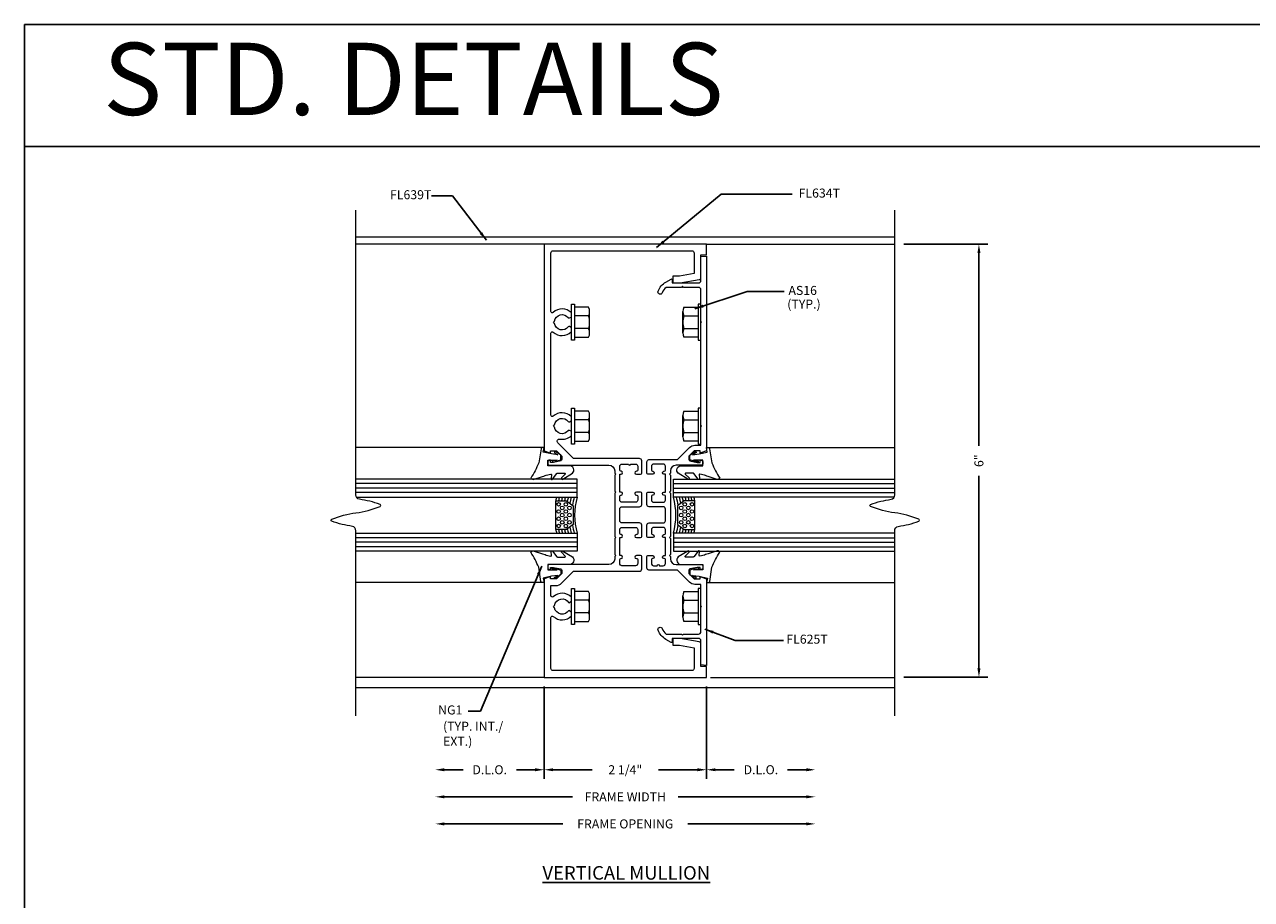
# Model space of a CAD drawing. Units: inches. Extents: x 20 to 122, y 88 to 173.
# Drawn here: x 54 to 71, y 131 to 143 of the extents above; entities that cross this region are included whole.
import ezdxf
from ezdxf.enums import TextEntityAlignment as Align

# ---------------------------------------------------------------- set-up
doc = ezdxf.new("R2010")
doc.units = ezdxf.units.IN
doc.header["$MEASUREMENT"] = 0
for name, color, linetype in [('Anno-Brln', 132, 'Continuous'), ('Anno-Dims', 230, 'Continuous'), ('Anno-Note', 2, 'Continuous'), ('Genl-View-Nplt', 121, 'Continuous'), ('Objt-Outl-Medi', 4, 'Continuous'), ('Objt-Outl-Thin', 3, 'Continuous'), ('Objt-Outl-Xthn', 1, 'Continuous')]:
    doc.layers.add(name, color=color, linetype=linetype)
doc.styles.add('RomanS', font='romans.shx')
doc.dimstyles.new('Coral AP - Architect', dxfattribs={"dimtxt": 0.0625, "dimasz": 0.0625, "dimexe": 0.0625, "dimexo": 0.0625, "dimgap": 0.0625, "dimtad": 0, "dimdec": 4, "dimzin": 3, "dimdsep": 46, "dimlunit": 4, "dimtxsty": 'RomanS', "dimcen": 0, "dimclrd": 256, "dimclre": 256, "dimclrt": 2, "dimadec": 3, "dimazin": 3, "dimtfac": 1, "dimtdec": 4, "dimtix": 1, "dimtofl": 0, "dimtmove": 1, "dimatfit": 0, "dimfxl": 0.18, "dimfrac": 2, "dimtolj": 1, "dimtzin": 0, "dimlwd": -1, "dimlwe": -1, "dimarcsym": 0})
doc.dimstyles.new('Coral AP - Engineer', dxfattribs={"dimtxt": 0.0625, "dimasz": 0.0625, "dimexe": 0.0625, "dimexo": 0.0625, "dimgap": 0.0625, "dimtad": 0, "dimtih": 1, "dimtoh": 1, "dimdec": 3, "dimzin": 9, "dimdsep": 46, "dimtxsty": 'RomanS', "dimcen": 0, "dimclrd": 256, "dimclre": 256, "dimclrt": 2, "dimadec": 3, "dimazin": 3, "dimtfac": 1, "dimtdec": 3, "dimtix": 1, "dimtofl": 0, "dimtmove": 1, "dimatfit": 0, "dimfxl": 0.18, "dimtolj": 1, "dimtzin": 0, "dimlwd": -1, "dimlwe": -1, "dimarcsym": 0})

# ---------------------------------------------------------------- blocks, each defined once
blk = doc.blocks.new('*D19')
at = {"layer": 'Anno-Dims', "transparency": 16777216}
for p, q in [((66.374, 139.696), (67.541, 139.696)), ((67.416, 139.571), (67.416, 136.904)), ((67.416, 133.821), (67.416, 136.488)), ((66.374, 133.696), (67.541, 133.696))]:
    blk.add_line(p, q, dxfattribs=at)
for points in [[(67.395, 139.571), (67.437, 139.571), (67.416, 139.696)], [(67.395, 133.821), (67.437, 133.821), (67.416, 133.696)]]:
    blk.add_solid(points, dxfattribs=at)
at = {"layer": 'Defpoints', "color": 0, "transparency": 16777216}
for p in [(66.249, 139.696), (67.416, 139.696), (66.249, 133.696)]:
    blk.add_point(p, dxfattribs=at)
at = {"layer": 'Anno-Dims', "color": 2, "transparency": 16777216, "insert": (67.416, 136.696), "char_height": 0.125, "attachment_point": 5, "rotation": 90, "style": 'RomanS'}
blk.add_mtext('\\A1;6"', dxfattribs=at)
blk = doc.blocks.new('*D91')
at = {"layer": 'Anno-Dims', "transparency": 16777216}
for p, q in [((60.009, 132.041), (61.784, 132.041)), ((65.024, 132.041), (63.249, 132.041))]:
    blk.add_line(p, q, dxfattribs=at)
for points in [[(60.009, 132.062), (60.009, 132.02), (59.884, 132.041)], [(65.024, 132.062), (65.024, 132.02), (65.149, 132.041)]]:
    blk.add_solid(points, dxfattribs=at)
at = {"layer": 'Defpoints', "color": 0, "transparency": 16777216}
for p in [(59.884, 133.786), (65.149, 133.786), (59.884, 132.041)]:
    blk.add_point(p, dxfattribs=at)
at = {"layer": 'Anno-Dims', "color": 2, "transparency": 16777216, "insert": (62.516, 132.041), "char_height": 0.125, "attachment_point": 5, "style": 'RomanS'}
blk.add_mtext('\\A1;FRAME WIDTH', dxfattribs=at)
blk = doc.blocks.new('*D92')
at = {"layer": 'Anno-Dims', "transparency": 16777216}
for p, q in [((63.641, 133.571), (63.641, 132.291)), ((63.766, 132.416), (64.026, 132.416)), ((65.024, 132.416), (64.764, 132.416))]:
    blk.add_line(p, q, dxfattribs=at)
for points in [[(63.766, 132.437), (63.766, 132.395), (63.641, 132.416)], [(65.024, 132.437), (65.024, 132.395), (65.149, 132.416)]]:
    blk.add_solid(points, dxfattribs=at)
at = {"layer": 'Defpoints', "color": 0, "transparency": 16777216}
for p in [(63.641, 133.696), (65.149, 133.786), (65.149, 132.416)]:
    blk.add_point(p, dxfattribs=at)
at = {"layer": 'Anno-Dims', "color": 2, "transparency": 16777216, "insert": (64.395, 132.416), "char_height": 0.125, "attachment_point": 5, "style": 'RomanS'}
blk.add_mtext('\\A1;D.L.O.', dxfattribs=at)
blk = doc.blocks.new('*D93')
at = {"layer": 'Anno-Dims', "transparency": 16777216}
for p, q in [((61.391, 133.571), (61.391, 132.291)), ((60.009, 132.416), (60.268, 132.416)), ((61.266, 132.416), (61.007, 132.416))]:
    blk.add_line(p, q, dxfattribs=at)
for points in [[(60.009, 132.437), (60.009, 132.395), (59.884, 132.416)], [(61.266, 132.437), (61.266, 132.395), (61.391, 132.416)]]:
    blk.add_solid(points, dxfattribs=at)
at = {"layer": 'Defpoints', "color": 0, "transparency": 16777216}
for p in [(59.884, 133.786), (61.391, 133.696), (59.884, 132.416)]:
    blk.add_point(p, dxfattribs=at)
at = {"layer": 'Anno-Dims', "color": 2, "transparency": 16777216, "insert": (60.637, 132.416), "char_height": 0.125, "attachment_point": 5, "style": 'RomanS'}
blk.add_mtext('\\A1;D.L.O.', dxfattribs=at)
blk = doc.blocks.new('*D94')
at = {"layer": 'Anno-Dims', "transparency": 16777216}
for p, q in [((60.009, 131.666), (61.65, 131.666)), ((65.024, 131.666), (63.382, 131.666))]:
    blk.add_line(p, q, dxfattribs=at)
for points in [[(60.009, 131.687), (60.009, 131.645), (59.884, 131.666)], [(65.024, 131.687), (65.024, 131.645), (65.149, 131.666)]]:
    blk.add_solid(points, dxfattribs=at)
at = {"layer": 'Defpoints', "color": 0, "transparency": 16777216}
for p in [(59.884, 133.786), (65.149, 133.786), (59.884, 131.666)]:
    blk.add_point(p, dxfattribs=at)
at = {"layer": 'Anno-Dims', "color": 2, "transparency": 16777216, "insert": (62.516, 131.666), "char_height": 0.125, "attachment_point": 5, "style": 'RomanS'}
blk.add_mtext('\\A1;FRAME OPENING', dxfattribs=at)
blk = doc.blocks.new('*D95')
at = {"layer": 'Anno-Dims', "transparency": 16777216}
for p, q in [((61.391, 133.571), (61.391, 132.291)), ((63.641, 133.571), (63.641, 132.291)), ((61.516, 132.416), (62.058, 132.416)), ((63.516, 132.416), (62.975, 132.416))]:
    blk.add_line(p, q, dxfattribs=at)
for points in [[(61.516, 132.437), (61.516, 132.395), (61.391, 132.416)], [(63.516, 132.437), (63.516, 132.395), (63.641, 132.416)]]:
    blk.add_solid(points, dxfattribs=at)
at = {"layer": 'Defpoints', "color": 0, "transparency": 16777216}
for p in [(61.391, 133.696), (63.641, 133.696), (63.641, 132.416)]:
    blk.add_point(p, dxfattribs=at)
at = {"layer": 'Anno-Dims', "color": 2, "transparency": 16777216, "insert": (62.516, 132.416), "char_height": 0.125, "attachment_point": 5, "style": 'RomanS'}
blk.add_mtext('\\A1;2 1/4"', dxfattribs=at)

msp = doc.modelspace()

# ---------------------------------------------------------------- linework, layer by layer
for p, q in [((54.192209, 142.736303), (88.19221, 142.736303)), ((88.192209, 141.045547), (54.192209, 141.045547))]:
    msp.add_line(p, q)
at = {"lineweight": 5}
for p, q in [((66.249054, 139.789622), (58.783745, 139.789612)), ((61.391399, 139.695862), (58.783745, 139.695858)), ((63.641399, 139.695862), (66.249053, 139.695858)), ((61.391484, 136.877362), (58.783749, 136.877358)), ((63.641314, 136.877362), (66.24905, 136.877358)), ((61.390438, 135.007362), (58.783749, 135.007367)), ((63.642361, 135.007362), (66.24905, 135.007367)), ((61.391399, 133.695862), (58.783746, 133.695862)), ((63.695226, 133.695862), (66.249053, 133.695862)), ((58.783746, 133.55586), (66.249053, 133.55586))]:
    msp.add_line(p, q, dxfattribs=at)
at = {"layer": 'Anno-Brln', "lineweight": 5}
for points in [[(58.783745, 133.161282), (58.78375, 135.725661, 0.345505798), (58.736033, 135.786457, -0.054765189), (58.449755, 135.857243, -0.68382553), (58.449233, 135.884123, -0.065943086), (58.78375, 135.973777, 0.065943086), (59.118266, 136.063431, 0.68382553), (59.117745, 136.090311, 0.054765189), (58.831467, 136.161097, -0.345505798), (58.78375, 136.221893), (58.783744, 140.165135)], [(66.249054, 133.161282), (66.249049, 135.725661, -0.345505798), (66.296765, 135.786457, 0.054765189), (66.583044, 135.857243, 0.68382553), (66.583565, 135.884123, 0.065943086), (66.249049, 135.973777, -0.065943086), (65.914532, 136.063431, -0.68382553), (65.915054, 136.090311, -0.054765189), (66.201332, 136.161097, 0.345505798), (66.249049, 136.221893), (66.249054, 140.165135)]]:
    msp.add_lwpolyline(points, format="xyb", dxfattribs=at)
at = {"layer": 'Genl-View-Nplt'}
for p, q in [((54.19221, 141.045547), (54.19221, 142.736303)), ((54.19221, 142.736303), (88.19221, 142.736303))]:
    msp.add_line(p, q, dxfattribs=at)
msp.add_lwpolyline([(54.192209, 141.045547), (88.192209, 141.045547), (88.192209, 119.045547), (54.192209, 119.045547)], close=True, dxfattribs=at)
at = {"layer": 'Objt-Outl-Medi', "lineweight": 5}
for p, q in [((62.0224, 138.465869), (62.022399, 138.760116)), ((63.313398, 138.465869), (63.313399, 138.760116)), ((62.008301, 138.700435), (61.8104, 138.700434)), ((63.327498, 138.700435), (63.525399, 138.700434)), ((62.008301, 138.526014), (61.8104, 138.526013)), ((63.327497, 138.526014), (63.525398, 138.526013)), ((62.008301, 137.263073), (61.8104, 137.263072)), ((62.0224, 137.028507), (62.022399, 137.322754)), ((63.313398, 137.028507), (63.313399, 137.322754)), ((63.327498, 137.263073), (63.525399, 137.263072)), ((62.008301, 137.088652), (61.8104, 137.088651)), ((63.327497, 137.088652), (63.525398, 137.088651)), ((62.0224, 134.529684), (62.022399, 134.823931)), ((63.313398, 134.528507), (63.313399, 134.822754)), ((62.008301, 134.76425), (61.8104, 134.764249)), ((63.327498, 134.763073), (63.525399, 134.763072)), ((62.008301, 134.589829), (61.8104, 134.589828)), ((63.327497, 134.588652), (63.525398, 134.588651))]:
    msp.add_line(p, q, dxfattribs=at)
for points in [[(61.810399, 138.363223), (61.772399, 138.363223), (61.772399, 138.863223), (61.810399, 138.863223)], [(63.525399, 138.363223), (63.563399, 138.363223), (63.563399, 138.863223), (63.525399, 138.863223)], [(61.810399, 136.925862), (61.772399, 136.925862), (61.772399, 137.425862), (61.810399, 137.425862)], [(63.525399, 136.925862), (63.563399, 136.925862), (63.563399, 137.425862), (63.525399, 137.425862)], [(61.810399, 134.427038), (61.772399, 134.427038), (61.772399, 134.927038), (61.810399, 134.927038)], [(63.525399, 134.425862), (63.563399, 134.425862), (63.563399, 134.925862), (63.525399, 134.925862)]]:
    msp.add_lwpolyline(points, close=True, dxfattribs=at)
for points in [[(62.0083, 138.820724), (61.810399, 138.820723), (61.810399, 138.405723), (62.0083, 138.405724)], [(63.327498, 138.820724), (63.525399, 138.820723), (63.525399, 138.405723), (63.327498, 138.405724)], [(62.0083, 137.383363), (61.810399, 137.383362), (61.810399, 136.968362), (62.0083, 136.968363)], [(63.327498, 137.383363), (63.525399, 137.383362), (63.525399, 136.968362), (63.327498, 136.968363)], [(62.0083, 134.884539), (61.810399, 134.884538), (61.810399, 134.469538), (62.0083, 134.469539)], [(63.327498, 134.883363), (63.525399, 134.883362), (63.525399, 134.468362), (63.327498, 134.468363)]]:
    msp.add_lwpolyline(points, dxfattribs=at)
for centre, radius, start, end in [((61.887062, 138.760579), 0.135338, 333.6150766, 26.3854252), ((63.448737, 138.760579), 0.135338, 153.6145748, 206.3849234), ((61.745618, 138.613223), 0.27678, 341.6340391, 18.3664391), ((63.59018, 138.613223), 0.27678, 161.6335609, 198.3659609), ((61.887062, 138.46587), 0.135338, 333.6142393, 26.3847205), ((63.448736, 138.46587), 0.135338, 153.6152795, 206.3857607), ((61.887062, 137.323217), 0.135338, 333.6150766, 26.3854252), ((63.448737, 137.323217), 0.135338, 153.6145748, 206.3849234), ((61.745618, 137.175861), 0.27678, 341.6340391, 18.3664391), ((63.59018, 137.175861), 0.27678, 161.6335609, 198.3659609), ((61.887062, 137.028508), 0.135338, 333.6142393, 26.3847205), ((63.448736, 137.028508), 0.135338, 153.6152795, 206.3857607), ((61.887062, 134.824394), 0.135338, 333.6150766, 26.3854252), ((63.448737, 134.823217), 0.135338, 153.6145748, 206.3849234), ((61.745618, 134.677038), 0.27678, 341.6340391, 18.3664391), ((63.59018, 134.675861), 0.27678, 161.6335609, 198.3659609), ((61.887062, 134.529685), 0.135338, 333.6142393, 26.3847205), ((63.448736, 134.528508), 0.135338, 153.6152795, 206.3857607)]:
    msp.add_arc(centre, radius, start, end, dxfattribs=at)
at = {"layer": 'Objt-Outl-Thin', "lineweight": 5}
for points in [[(62.369399, 136.524681), (62.384399, 136.509681), (62.369399, 136.494681), (62.369399, 136.274681), (62.384399, 136.259681), (62.369399, 136.244681), (62.369399, 135.647042), (62.384399, 135.632042), (62.369399, 135.617042), (62.369399, 135.397042), (62.384399, 135.382042), (62.369399, 135.367042), (62.369399, 135.334437, -0.399056478), (62.289399, 135.258362), (61.461399, 135.258362, 0.414213562), (61.441399, 135.238362), (61.441399, 135.209362, 0.414213562), (61.461399, 135.189362), (61.481399, 135.189362), (61.481399, 135.218362), (61.519399, 135.218362), (61.621557, 135.196647, -0.354118573), (61.637399, 135.177084), (61.637399, 135.134362), (61.563399, 135.060362), (61.481399, 135.060362), (61.481399, 135.081362, 0.519390546), (61.470691, 135.088889), (61.391399, 135.060362), (61.391399, 133.695862), (63.641399, 133.695862), (63.641399, 133.845862), (63.563399, 133.845862), (63.563399, 134.15742, 0.363970234), (63.537782, 134.187949), (63.277399, 134.233862), (63.174399, 134.233862), (63.174399, 134.140862), (63.269263, 134.140862), (63.470399, 134.105396), (63.470399, 133.819862, -0.414213562), (63.439399, 133.788862), (61.515399, 133.788862, -0.414213562), (61.484399, 133.819862), (61.484399, 134.524709, -0.650576007), (61.517831, 134.539528, 0.401909108), (61.772399, 134.546652), (61.772399, 134.600229), (61.733198, 134.622862, -0.707906783), (61.536653, 134.659608), (61.520399, 134.675862), (61.536653, 134.692115, -0.707906783), (61.733198, 134.728862), (61.772399, 134.751494), (61.772399, 134.805071, 0.401909108), (61.517831, 134.812195, -0.650576007), (61.484399, 134.827014), (61.484399, 134.967362), (61.550973, 134.967362, 0.198912367), (61.637947, 135.003387), (61.799921, 135.165362), (62.712399, 135.165362, 0.414213562), (62.743399, 135.196362), (62.743399, 135.367042, 0.414213562), (62.728399, 135.382042), (62.669399, 135.382042, 1), (62.669399, 135.342042), (62.674399, 135.342042, -0.414213562), (62.689399, 135.327042), (62.689399, 135.273042, -0.414213562), (62.658399, 135.242042), (62.470399, 135.242042, -0.414213562), (62.439399, 135.273042), (62.439399, 135.327042, -0.414213562), (62.454399, 135.342042), (62.459399, 135.342042, 1), (62.459399, 135.382042), (62.439399, 135.382042), (62.439399, 135.632042), (62.459399, 135.632042, 1), (62.459399, 135.672042), (62.454399, 135.672042, -0.414213562), (62.439399, 135.687042), (62.439399, 135.741042, -0.414213562), (62.470399, 135.772042), (62.658399, 135.772042, -0.414213562), (62.689399, 135.741042), (62.689399, 135.687042, -0.414213562), (62.674399, 135.672042), (62.669399, 135.672042, 1), (62.669399, 135.632042), (62.728399, 135.632042, 0.414213562), (62.743399, 135.647042), (62.743399, 135.803042, 0.414213562), (62.712399, 135.834042), (62.470399, 135.834042, -0.414213562), (62.439399, 135.865042), (62.439399, 136.026681, -0.414213562), (62.470399, 136.057681), (62.712399, 136.057681, 0.414213562), (62.743399, 136.088681), (62.743399, 136.244681, 0.414213562), (62.728399, 136.259681), (62.669399, 136.259681, 1), (62.669399, 136.219681), (62.674399, 136.219681, -0.414213562), (62.689399, 136.204681), (62.689399, 136.150681, -0.414213562), (62.658399, 136.119681), (62.470399, 136.119681, -0.414213562), (62.439399, 136.150681), (62.439399, 136.204681, -0.414213562), (62.454399, 136.219681), (62.459399, 136.219681, 1), (62.459399, 136.259681), (62.439399, 136.259681), (62.439399, 136.509681), (62.459399, 136.509681, 1), (62.459399, 136.549681), (62.454399, 136.549681, -0.414213562), (62.439399, 136.564681), (62.439399, 136.618681, -0.414213562), (62.470399, 136.649681), (62.560399, 136.649681, 1), (62.590399, 136.649681), (62.658399, 136.649681, -0.414213562), (62.689399, 136.618681), (62.689399, 136.564681, -0.414213562), (62.674399, 136.549681), (62.669399, 136.549681, 1), (62.669399, 136.509681), (62.728399, 136.509681, 0.414213562), (62.743399, 136.524681), (62.743399, 136.695362, 0.414213562), (62.712399, 136.726362), (61.799921, 136.726362), (61.582244, 136.944039, -0.73465714), (61.608776, 136.994777, 0.238038031), (61.767695, 137.042051, 0.206430029), (61.772399, 137.052959), (61.772399, 137.091568, 0.267949192), (61.764899, 137.104559), (61.74538, 137.115828, 0.378261976), (61.72592, 137.11189, -0.662253594), (61.536653, 137.159608), (61.520399, 137.175862), (61.536653, 137.192115, -0.662253594), (61.72592, 137.239833, 0.378261976), (61.74538, 137.235895), (61.764899, 137.247164, 0.267949192), (61.772399, 137.260155), (61.772399, 137.298764, 0.206430029), (61.767695, 137.309672, 0.391560077), (61.517831, 137.312195, -0.650576007), (61.484399, 137.327014), (61.484399, 138.462071, -0.650576007), (61.517831, 138.47689, 0.391560077), (61.767695, 138.479412, 0.206430029), (61.772399, 138.490321), (61.772399, 138.52893, 0.267949192), (61.764899, 138.54192), (61.74538, 138.55319, 0.378261976), (61.72592, 138.549252, -0.662253594), (61.536653, 138.59697), (61.520399, 138.613223), (61.536653, 138.629477, -0.662253594), (61.72592, 138.677194, 0.378261976), (61.74538, 138.673257), (61.764899, 138.684526, 0.267949192), (61.772399, 138.697516), (61.772399, 138.736126, 0.206430029), (61.767695, 138.747034, 0.391560077), (61.517831, 138.749557, -0.650576007), (61.484399, 138.764375), (61.484399, 139.571862, -0.414213562), (61.515399, 139.602862), (63.439399, 139.602862, -0.414213562), (63.470399, 139.571862), (63.470399, 139.286327), (63.269263, 139.250862), (63.174399, 139.250862), (63.174399, 139.157862), (63.277399, 139.157862), (63.537782, 139.203774, 0.363970234), (63.563399, 139.234303), (63.563399, 139.545862), (63.641399, 139.545862), (63.641399, 139.695862), (61.391399, 139.695862), (61.391399, 136.831362), (61.470691, 136.802834, 0.519390546), (61.481399, 136.810362), (61.481399, 136.831362), (61.563399, 136.831362), (61.637399, 136.757362), (61.637399, 136.714639, -0.354118573), (61.621557, 136.695076), (61.519399, 136.673362), (61.481399, 136.673362), (61.481399, 136.702362), (61.461399, 136.702362, 0.414213562), (61.441399, 136.682362), (61.441399, 136.653362, 0.414213562), (61.461399, 136.633362), (62.289399, 136.633362, -0.399056478), (62.369399, 136.557286)], [(63.071399, 136.564681), (63.071399, 136.618681, 0.414213562), (63.040399, 136.649681), (62.908399, 136.649681, 0.414213562), (62.877399, 136.618681), (62.877399, 136.564681, 0.414213562), (62.892399, 136.549681), (62.897399, 136.549681, -1), (62.897399, 136.509681), (62.830399, 136.509681, -0.414213562), (62.815399, 136.524681), (62.815399, 136.680681, -0.372745984), (62.841962, 136.711362), (63.239091, 136.711362), (63.407801, 136.880072, -0.198912367), (63.478512, 136.909362), (63.563399, 136.909362), (63.563399, 137.165862), (63.573399, 137.175862), (63.563399, 137.185862), (63.563399, 138.603223), (63.573399, 138.613223), (63.563399, 138.623223), (63.563399, 139.064862, 0.414213562), (63.532399, 139.095862), (63.324722, 139.095862), (63.309722, 139.110862), (63.294722, 139.095862), (63.081045, 139.095862, 0.122983939), (63.028303, 139.021575, -1), (62.970558, 139.044148, -0.170252299), (63.078399, 139.169632), (63.150399, 139.211201, -0.577350269), (63.165399, 139.202541), (63.165399, 139.157862), (63.532399, 139.157862, 0.414213562), (63.563399, 139.188862), (63.563399, 139.523157), (63.641399, 139.530862), (63.641399, 136.831362), (63.562108, 136.802834, -0.519390546), (63.551399, 136.810362), (63.551399, 136.831362), (63.469399, 136.831362), (63.395399, 136.757362), (63.395399, 136.714639, 0.354118573), (63.411241, 136.695076), (63.513399, 136.673362), (63.551399, 136.673362), (63.551399, 136.702362), (63.571399, 136.702362, -0.414213562), (63.591399, 136.682362), (63.591399, 136.653362, -0.414213562), (63.571399, 136.633362), (63.219399, 136.633362, 0.414213562), (63.141399, 136.555362), (63.141399, 136.524681), (63.126399, 136.509681), (63.141399, 136.494681), (63.141399, 136.274681), (63.126399, 136.259681), (63.141399, 136.244681), (63.141399, 135.647042), (63.126399, 135.632042), (63.141399, 135.617042), (63.141399, 135.397042), (63.126399, 135.382042), (63.141399, 135.367042), (63.141399, 135.336362, 0.414213562), (63.219399, 135.258362), (63.571399, 135.258362, -0.414213562), (63.591399, 135.238362), (63.591399, 135.209362, -0.414213562), (63.571399, 135.189362), (63.551399, 135.189362), (63.551399, 135.218362), (63.513399, 135.218362), (63.411241, 135.196647, 0.354118573), (63.395399, 135.177084), (63.395399, 135.134362), (63.469399, 135.060362), (63.551399, 135.060362), (63.551399, 135.081362, -0.519390546), (63.562108, 135.088889), (63.641399, 135.060362), (63.641399, 133.860862), (63.563399, 133.868566), (63.563399, 134.202862, 0.414213562), (63.532399, 134.233862), (63.165399, 134.233862), (63.165399, 134.189182, -0.577350269), (63.150399, 134.180522), (63.078399, 134.222091, -0.170252299), (62.970558, 134.347575, -1), (63.028303, 134.370148, 0.122983939), (63.081045, 134.295862), (63.294722, 134.295862), (63.309722, 134.280862), (63.324722, 134.295862), (63.532399, 134.295862, 0.414213562), (63.563399, 134.326862), (63.563399, 134.665862), (63.573399, 134.675862), (63.563399, 134.685862), (63.563399, 134.982362), (63.478512, 134.982362, -0.198912367), (63.407801, 135.011651), (63.239091, 135.180362), (62.841962, 135.180362, -0.372745984), (62.815399, 135.211042), (62.815399, 135.367042, -0.414213562), (62.830399, 135.382042), (62.897399, 135.382042, -1), (62.897399, 135.342042), (62.892399, 135.342042, 0.414213562), (62.877399, 135.327042), (62.877399, 135.273042, 0.414213562), (62.908399, 135.242042), (62.959399, 135.242042, -1), (62.989399, 135.242042), (63.040399, 135.242042, 0.414213562), (63.071399, 135.273042), (63.071399, 135.327042, 0.414213562), (63.056399, 135.342042), (63.051399, 135.342042, -1), (63.051399, 135.382042), (63.071399, 135.382042), (63.071399, 135.632042), (63.051399, 135.632042, -1), (63.051399, 135.672042), (63.056399, 135.672042, 0.414213562), (63.071399, 135.687042), (63.071399, 135.741042, 0.414213562), (63.040399, 135.772042), (62.908399, 135.772042, 0.414213562), (62.877399, 135.741042), (62.877399, 135.687042, 0.414213562), (62.892399, 135.672042), (62.897399, 135.672042, -1), (62.897399, 135.632042), (62.830399, 135.632042, -0.414213562), (62.815399, 135.647042), (62.815399, 135.803042, -0.414213562), (62.846399, 135.834042), (63.040399, 135.834042, 0.414213562), (63.071399, 135.865042), (63.071399, 136.026681, 0.414213562), (63.040399, 136.057681), (62.846399, 136.057681, -0.414213562), (62.815399, 136.088681), (62.815399, 136.244681, -0.414213562), (62.830399, 136.259681), (62.897399, 136.259681, -1), (62.897399, 136.219681), (62.892399, 136.219681, 0.414213562), (62.877399, 136.204681), (62.877399, 136.150681, 0.414213562), (62.908399, 136.119681), (63.040399, 136.119681, 0.414213562), (63.071399, 136.150681), (63.071399, 136.204681, 0.414213562), (63.056399, 136.219681), (63.051399, 136.219681, -1), (63.051399, 136.259681), (63.071399, 136.259681), (63.071399, 136.509681), (63.051399, 136.509681, -1), (63.051399, 136.549681), (63.056399, 136.549681, 0.414213562)], [(61.633785, 136.456903, 0.902276656), (61.652005, 136.440131), (61.78252, 136.52181, 0.702215966), (61.742042, 136.626362), (61.441399, 136.626362), (61.441399, 136.702362), (61.571023, 136.702362), (61.510792, 136.693517, 0.935275314), (61.51774, 136.67481), (61.623023, 136.705894), (61.623023, 136.77225), (61.548732, 136.821321, 1.000005378), (61.539815, 136.803419), (61.583231, 136.777362), (61.494023, 136.792362), (61.379921, 136.816362), (61.391484, 136.877362), (61.368441, 136.877362, 0.375725682), (61.348618, 136.860017), (61.316299, 136.664545, -0.040452555), (61.207835, 136.455754, 0.363328411), (61.255385, 136.439568), (61.353089, 136.472484, 0.020523265), (61.421328, 136.496506), (61.482989, 136.509506, -0.358008581), (61.494249, 136.503646), (61.487552, 136.448273, 0.817174392), (61.506198, 136.442291), (61.567495, 136.519166, -0.125911353), (61.577327, 136.523819), (61.676208, 136.523839, -0.564557743), (61.685058, 136.509178)], [(63.399014, 136.456903, -0.902276656), (63.380794, 136.440131), (63.250279, 136.52181, -0.702215966), (63.290756, 136.626362), (63.591399, 136.626362), (63.591399, 136.702362), (63.461776, 136.702362), (63.522007, 136.693517, -0.935275314), (63.515059, 136.67481), (63.409776, 136.705894), (63.409776, 136.77225), (63.484066, 136.821321, -1.000005378), (63.492984, 136.803419), (63.449567, 136.777362), (63.538776, 136.792362), (63.652877, 136.816362), (63.641314, 136.877362), (63.664357, 136.877362, -0.375725682), (63.68418, 136.860017), (63.716499, 136.664545, 0.040452555), (63.824964, 136.455754, -0.363328411), (63.777413, 136.439568), (63.679709, 136.472484, -0.020523265), (63.611471, 136.496506), (63.54981, 136.509506, 0.358008581), (63.538549, 136.503646), (63.545247, 136.448273, -0.817174392), (63.526601, 136.442291), (63.465303, 136.519166, 0.125911353), (63.455472, 136.523819), (63.35659, 136.523839, 0.564557743), (63.34774, 136.509178)], [(61.633785, 135.42782, -0.902276656), (61.652005, 135.444592), (61.78252, 135.362913, -0.702215966), (61.742042, 135.258362), (61.441399, 135.258362), (61.441399, 135.182362), (61.571023, 135.182362), (61.504933, 135.199274, -0.935275314), (61.511881, 135.217981), (61.623023, 135.178829), (61.623023, 135.11996), (61.548732, 135.063402, -1.000005378), (61.539815, 135.081304), (61.583231, 135.107362), (61.493181, 135.097369), (61.378874, 135.068362), (61.390438, 135.007362), (61.367395, 135.007362, -0.375725682), (61.347572, 135.024706), (61.316299, 135.220178, 0.040452555), (61.207835, 135.428969, -0.363328411), (61.255385, 135.445155), (61.353089, 135.412239, -0.020523265), (61.421328, 135.388217), (61.482989, 135.375217, 0.358008581), (61.494249, 135.381077), (61.487552, 135.43645, -0.817174392), (61.506198, 135.442432), (61.567495, 135.365557, 0.125911353), (61.577327, 135.360904), (61.676208, 135.360884, 0.564557743), (61.685058, 135.375545)], [(63.399014, 135.42782, 0.902276656), (63.380794, 135.444592), (63.250279, 135.362913, 0.702215966), (63.290756, 135.258362), (63.591399, 135.258362), (63.591399, 135.182362), (63.461776, 135.182362), (63.527866, 135.199274, 0.935275314), (63.520918, 135.217981), (63.409776, 135.178829), (63.409776, 135.11996), (63.484066, 135.063402, 1.000005378), (63.492984, 135.081304), (63.449567, 135.107362), (63.539618, 135.097369), (63.653924, 135.068362), (63.642361, 135.007362), (63.665404, 135.007362, 0.375725682), (63.685227, 135.024706), (63.716499, 135.220178, -0.040452555), (63.824964, 135.428969, 0.363328411), (63.777413, 135.445155), (63.679709, 135.412239, 0.020523265), (63.611471, 135.388217), (63.54981, 135.375217, -0.358008581), (63.538549, 135.381077), (63.545247, 135.43645, 0.817174392), (63.526601, 135.442432), (63.465303, 135.365557, -0.125911353), (63.455472, 135.360904), (63.35659, 135.360884, -0.564557743), (63.34774, 135.375545)]]:
    msp.add_lwpolyline(points, format="xyb", close=True, dxfattribs=at)
for points in [[(58.791157, 136.192362), (61.850586, 136.192362), (61.850586, 136.442362), (58.783749, 136.442362)], [(66.241641, 136.192362), (63.182213, 136.192362), (63.182213, 136.442362), (66.249049, 136.442362)], [(58.78375, 135.692362), (61.850586, 135.692362), (61.850586, 135.442362), (58.783749, 135.442362)], [(66.249049, 135.692362), (63.182213, 135.692362), (63.182213, 135.442362), (66.249049, 135.442362)]]:
    msp.add_lwpolyline(points, dxfattribs=at)
for points in [[(61.70251, 136.141112), (61.79458, 136.072912), (61.79458, 135.811811), (61.70251, 135.743612), (61.55333, 135.743612), (61.55333, 136.141112)], [(63.330288, 136.141112), (63.238219, 136.072912), (63.238219, 135.811811), (63.330288, 135.743612), (63.479469, 135.743612), (63.479469, 136.141112)]]:
    msp.add_lwpolyline(points, close=True, dxfattribs=at)
for centre in [(61.592634, 136.092332), (61.592634, 135.992332), (61.642634, 136.042332), (61.692634, 136.092332), (61.692634, 135.992332), (61.742634, 136.042332), (63.290164, 136.042332), (63.340164, 136.092332), (63.340164, 135.992332), (63.390164, 136.042332), (63.440164, 136.092332), (63.440164, 135.992332), (61.592634, 135.892332), (61.642634, 135.942332), (61.642634, 135.842332), (61.692634, 135.892332), (61.742634, 135.942332), (61.742634, 135.842332), (63.290164, 135.942332), (63.290164, 135.842332), (63.340164, 135.892332), (63.390164, 135.942332), (63.390164, 135.842332), (63.440164, 135.892332), (61.592634, 135.792391), (61.692634, 135.792391), (63.340164, 135.792391), (63.440164, 135.792391)]:
    msp.add_circle(centre, 0.025, dxfattribs=at)
at = {"layer": 'Objt-Outl-Xthn', "lineweight": 5}
for p, q in [((61.850586, 136.379862), (58.783749, 136.379862)), ((63.182213, 136.379862), (66.249049, 136.379862)), ((61.850586, 136.317362), (58.783749, 136.317362)), ((61.850586, 136.254862), (58.78375, 136.254862)), ((63.182213, 136.317362), (66.249049, 136.317362)), ((63.182213, 136.254862), (66.249049, 136.254862)), ((61.850586, 135.504862), (58.783749, 135.504862)), ((61.850586, 135.629862), (58.78375, 135.629862)), ((61.850586, 135.567362), (58.78375, 135.567362)), ((63.182213, 135.629862), (66.249049, 135.629862)), ((63.182213, 135.567362), (66.249049, 135.567362)), ((63.182213, 135.504862), (66.249049, 135.504862))]:
    msp.add_line(p, q, dxfattribs=at)
for centre, radius, start, end in [((62.661559, 135.942362), 1.12591, 167.1709682, 169.832651), ((62.70049, 135.942362), 1.12591, 167.1709682, 169.832651), ((62.70049, 135.942362), 1.08591, 166.6898803, 169.4539235), ((62.70049, 135.942362), 1.04591, 166.1709234, 169.0457056), ((62.70049, 135.942362), 1.00591, 165.6093906, 169.0508383), ((62.70049, 135.942362), 0.96591, 164.9997514, 170.1921364), ((62.70049, 135.942362), 0.92591, 164.33546, 171.4451759), ((62.70049, 135.942362), 0.88591, 163.6087082, 196.3912918), ((62.332308, 135.942362), 0.88591, 343.6087082, 16.3912918), ((62.332308, 135.942362), 0.92591, 8.5548241, 15.66454), ((62.332308, 135.942362), 0.96591, 9.8078636, 15.0002486), ((62.332308, 135.942362), 1.00591, 10.9491617, 14.3906094), ((62.332308, 135.942362), 1.04591, 10.9542944, 13.8290766), ((62.332308, 135.942362), 1.08591, 10.5460765, 13.3101197), ((62.332308, 135.942362), 1.12591, 10.167349, 12.8290318), ((62.371239, 135.942362), 1.12591, 10.167349, 12.8290318), ((62.661559, 135.942362), 1.12591, 190.167349, 192.8290318), ((62.70049, 135.942362), 1.12591, 190.167349, 192.8290318), ((62.70049, 135.942362), 1.08591, 190.5460765, 193.3101197), ((62.70049, 135.942362), 1.04591, 190.9542944, 193.8290766), ((62.70049, 135.942362), 1.00591, 190.9491617, 194.3906094), ((62.70049, 135.942362), 0.96591, 189.8078636, 195.0002486), ((62.70049, 135.942362), 0.92591, 188.5548241, 195.66454), ((62.332308, 135.942362), 0.92591, 344.33546, 351.4451759), ((62.332308, 135.942362), 0.96591, 344.9997514, 350.1921364), ((62.332308, 135.942362), 1.00591, 345.6093906, 349.0508383), ((62.332308, 135.942362), 1.04591, 346.1709234, 349.0457056), ((62.332308, 135.942362), 1.08591, 346.6898803, 349.4539235), ((62.332308, 135.942362), 1.12591, 347.1709682, 349.832651), ((62.371239, 135.942362), 1.12591, 347.1709682, 349.832651)]:
    msp.add_arc(centre, radius, start, end, dxfattribs=at)

# ---------------------------------------------------------------- texts
at = {"layer": 'Anno-Note', "linetype": 'ByBlock', "style": 'RomanS'}
for s, p in [('FL639T', (59.542632, 140.36346)), ('FL634T', (65.203973, 140.38623)), ('AS16', (64.974372, 139.037826)), ('FL625T', (65.033896, 134.208149)), ('NG1', (60.090961, 133.228045))]:
    msp.add_text(s, height=0.125, dxfattribs=at).set_placement(p, align=Align.MIDDLE)
at = {"layer": 'Anno-Note', "attachment_point": 1, "style": 'RomanS'}
for s, insert, char_height, width in [('(TYP.)', (64.760088, 138.927247), 0.125, 1.63795374), ('(TYP. INT./ EXT.)', (59.9913, 133.0812), 0.125, 1.05740155), ('{\\LVERTICAL MULLION}', (61.368288, 131.081699), 0.1875, 3.27483489)]:
    msp.add_mtext(s, dxfattribs=dict(at, insert=insert, char_height=char_height, width=width))
at = {"layer": 'Genl-View-Nplt', "insert": (55.282233, 142.483985), "char_height": 1, "width": 280.16633733, "attachment_point": 1, "style": 'RomanS'}
msp.add_mtext('STD. DETAILS', dxfattribs=at)

# ---------------------------------------------------------------- dimensions: what is measured, and where the dimension line sits
at = {"layer": 'Anno-Dims'}
dim = msp.add_linear_dim(base=(67.416123, 139.695858), p1=(66.249053, 133.695862), p2=(66.249053, 139.695858), angle=90, dimstyle='Coral AP - Architect', override={"dimscale": 2}, dxfattribs=at)
dim.commit()
dim.dimension.update_dxf_attribs({"geometry": '*D19', "text_midpoint": (67.416123, 136.69586), "dimtype": 160})
for base, p1, p2, angle, text, override, picture, middle in [((59.883506, 132.041151), (65.149293, 133.785862), (59.883506, 133.785862), 0, 'FRAME WIDTH', {"dimscale": 2, "dimse1": 1, "dimse2": 1}, '*D91', (62.516399, 132.041151)), ((59.883506, 132.416151), (61.391399, 133.695862), (59.883506, 133.785862), 0, 'D.L.O.', {"dimscale": 2, "dimse1": 0, "dimse2": 1}, '*D93', (60.637453, 132.416151)), ((59.883506, 131.666151), (65.149293, 133.785862), (59.883506, 133.785862), 0, 'FRAME OPENING', {"dimscale": 2, "dimse1": 1, "dimse2": 1}, '*D94', (62.516399, 131.666151)), ((65.149293, 132.416151), (63.641399, 133.695862), (65.149293, 133.785862), 180, 'D.L.O.', {"dimscale": 2, "dimse1": 0, "dimse2": 1}, '*D92', (64.395346, 132.416151))]:
    dim = msp.add_linear_dim(base=base, p1=p1, p2=p2, angle=angle, text=text, dimstyle='Coral AP - Architect', override=override, dxfattribs=at)
    dim.commit()
    dim.dimension.update_dxf_attribs({"geometry": picture, "text_midpoint": middle})
dim = msp.add_linear_dim(base=(63.641399, 132.416151), p1=(61.391399, 133.695862), p2=(63.641399, 133.695862), angle=0, dimstyle='Coral AP - Architect', override={"dimscale": 2}, dxfattribs=at)
dim.commit()
dim.dimension.update_dxf_attribs({"geometry": '*D95', "text_midpoint": (62.516399, 132.416151)})

# ---------------------------------------------------------------- leaders
at = {"layer": 'Anno-Note', "linetype": 'ByBlock', "lineweight": -2}
for points in [[(60.592008, 139.750649), (60.121431, 140.36346), (59.831487, 140.36346)], [(62.948432, 139.649113), (63.846069, 140.38623), (64.826017, 140.38623)], [(63.479284, 138.800392), (64.203166, 139.037826), (64.715926, 139.037826)], [(61.360472, 135.237521), (60.510512, 133.228045), (60.337186, 133.228045)], [(63.615978, 134.363168), (64.037651, 134.208149), (64.708342, 134.208149)]]:
    msp.add_leader(points, dimstyle='Coral AP - Engineer', override={"dimscale": 2, "dimgap": 0.0625, "dimtad": 0}, dxfattribs=at)

doc.saveas('drawing.dxf')
